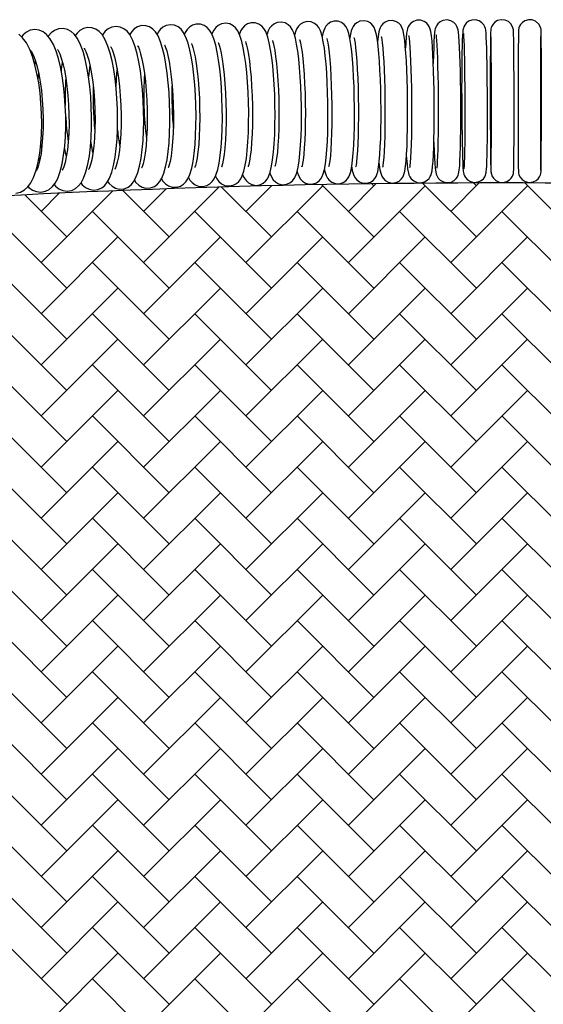
# Model space of a CAD drawing. Units: inches. Extents: x 8 to 120, y 5 to 101.
# Drawn here: x 55 to 60, y 52 to 61 of the extents above; entities that cross this region are included whole.
import ezdxf

# ---------------------------------------------------------------- set-up
doc = ezdxf.new("R2010")
doc.units = ezdxf.units.IN
doc.header["$LTSCALE"] = 10
doc.header["$MEASUREMENT"] = 0
doc.layers.add('LAYER1', color=7, linetype='Continuous')

# ---------------------------------------------------------------- blocks, each defined once
blk = doc.blocks.new('SW_HATCH_1')
at = {"color": 0, "linetype": 'Continuous', "lineweight": 18}
for p, q in [((5.9881, 0.6431), (6.6442, 1.2992)), ((7.1017, 0.8658), (6.6676, 1.2999)), ((6.879, 1.0885), (7.102, 1.3115)), ((6.879, 0.6431), (7.5471, 1.3112)), ((7.1017, 1.3112), (7.1014, 1.3115)), ((7.9925, 0.8658), (7.5374, 1.3209)), ((7.7698, 1.0885), (8.0099, 1.3285)), ((7.7698, 0.6431), (8.4379, 1.3112)), ((7.9925, 1.3112), (7.9756, 1.3281)), ((8.8834, 0.8658), (8.4162, 1.333)), ((8.6606, 1.0885), (8.9078, 1.3357)), ((8.6606, 0.6431), (9.3288, 1.3112)), ((8.8834, 1.3112), (8.859, 1.3355)), ((9.7742, 0.8658), (9.3043, 1.3357)), ((5.32, 0.8658), (4.9539, 1.2318)), ((5.0973, 0.6431), (5.7209, 1.2667)), ((5.0973, 1.0885), (5.2552, 1.2464)), ((6.2108, 0.8658), (5.8065, 1.2701)), ((5.9881, 1.0885), (6.1839, 1.2843)), ((5.32, 0.4203), (4.6519, 1.0885)), ((6.2108, 0.4203), (5.5427, 1.0885)), ((7.1017, 0.4203), (6.4335, 1.0885)), ((7.9925, 0.4203), (7.3244, 1.0885)), ((8.8834, 0.4203), (8.2152, 1.0885)), ((9.7742, 0.4203), (9.1061, 1.0885)), ((5.0973, 0.1976), (5.7654, 0.8658)), ((5.9881, 0.1976), (6.6563, 0.8658)), ((6.879, 0.1976), (7.5471, 0.8658)), ((7.7698, 0.1976), (8.4379, 0.8658)), ((8.6606, 0.1976), (9.3288, 0.8658)), ((5.32, -0.0251), (4.6519, 0.6431)), ((6.2108, -0.0251), (5.5427, 0.6431)), ((7.1017, -0.0251), (6.4335, 0.6431)), ((7.9925, -0.0251), (7.3244, 0.6431)), ((8.8834, -0.0251), (8.2152, 0.6431)), ((9.7742, -0.0251), (9.1061, 0.6431)), ((5.0973, -0.2478), (5.7654, 0.4203)), ((5.9881, -0.2478), (6.6563, 0.4203)), ((6.879, -0.2478), (7.5471, 0.4203)), ((7.7698, -0.2478), (8.4379, 0.4203)), ((8.6606, -0.2478), (9.3288, 0.4203)), ((5.32, -0.4705), (4.6519, 0.1976)), ((6.2108, -0.4705), (5.5427, 0.1976)), ((7.1017, -0.4705), (6.4335, 0.1976)), ((7.9925, -0.4705), (7.3244, 0.1976)), ((8.8834, -0.4705), (8.2152, 0.1976)), ((9.7742, -0.4705), (9.1061, 0.1976)), ((5.0973, -0.6932), (5.7654, -0.0251)), ((5.9881, -0.6932), (6.6563, -0.0251)), ((6.879, -0.6932), (7.5471, -0.0251)), ((7.7698, -0.6932), (8.4379, -0.0251)), ((8.6606, -0.6932), (9.3288, -0.0251)), ((5.32, -0.9159), (4.6519, -0.2478)), ((6.2108, -0.9159), (5.5427, -0.2478)), ((7.1017, -0.9159), (6.4335, -0.2478)), ((7.9925, -0.9159), (7.3244, -0.2478)), ((8.8834, -0.9159), (8.2152, -0.2478)), ((9.7742, -0.9159), (9.1061, -0.2478)), ((5.0973, -1.1386), (5.7654, -0.4705)), ((5.9881, -1.1386), (6.6563, -0.4705)), ((6.879, -1.1386), (7.5471, -0.4705)), ((7.7698, -1.1386), (8.4379, -0.4705)), ((8.6606, -1.1386), (9.3288, -0.4705)), ((5.32, -1.3613), (4.6519, -0.6932)), ((6.2108, -1.3613), (5.5427, -0.6932)), ((7.1017, -1.3613), (6.4335, -0.6932)), ((7.9925, -1.3613), (7.3244, -0.6932)), ((8.8834, -1.3613), (8.2152, -0.6932)), ((9.7742, -1.3613), (9.1061, -0.6932)), ((5.0973, -1.584), (5.7654, -0.9159)), ((5.9881, -1.584), (6.6563, -0.9159)), ((6.879, -1.584), (7.5471, -0.9159)), ((7.7698, -1.584), (8.4379, -0.9159)), ((8.6606, -1.584), (9.3288, -0.9159)), ((5.32, -1.8068), (4.6519, -1.1386)), ((6.2108, -1.8068), (5.5427, -1.1386)), ((7.1017, -1.8068), (6.4335, -1.1386)), ((7.9925, -1.8068), (7.3244, -1.1386)), ((8.8834, -1.8068), (8.2152, -1.1386)), ((9.7742, -1.8068), (9.1061, -1.1386)), ((5.0973, -2.0295), (5.7654, -1.3613)), ((5.9881, -2.0295), (6.6563, -1.3613)), ((6.879, -2.0295), (7.5471, -1.3613)), ((7.7698, -2.0295), (8.4379, -1.3613)), ((8.6606, -2.0295), (9.3288, -1.3613)), ((5.32, -2.2522), (4.6519, -1.584)), ((6.2108, -2.2522), (5.5427, -1.584)), ((7.1017, -2.2522), (6.4335, -1.584)), ((7.9925, -2.2522), (7.3244, -1.584)), ((8.8834, -2.2522), (8.2152, -1.584)), ((9.7742, -2.2522), (9.1061, -1.584)), ((5.0973, -2.4749), (5.7654, -1.8068)), ((5.9881, -2.4749), (6.6563, -1.8068)), ((6.879, -2.4749), (7.5471, -1.8068)), ((7.7698, -2.4749), (8.4379, -1.8068)), ((8.6606, -2.4749), (9.3288, -1.8068)), ((5.32, -2.6976), (4.6519, -2.0295)), ((6.2108, -2.6976), (5.5427, -2.0295)), ((7.1017, -2.6976), (6.4335, -2.0295)), ((7.9925, -2.6976), (7.3244, -2.0295)), ((8.8834, -2.6976), (8.2152, -2.0295)), ((9.7742, -2.6976), (9.1061, -2.0295)), ((5.0973, -2.9203), (5.7654, -2.2522)), ((5.9881, -2.9203), (6.6563, -2.2522)), ((6.879, -2.9203), (7.5471, -2.2522)), ((7.7698, -2.9203), (8.4379, -2.2522)), ((8.6606, -2.9203), (9.3288, -2.2522)), ((5.32, -3.143), (4.6519, -2.4749)), ((6.2108, -3.143), (5.5427, -2.4749)), ((7.1017, -3.143), (6.4335, -2.4749)), ((7.9925, -3.143), (7.3244, -2.4749)), ((8.8834, -3.143), (8.2152, -2.4749)), ((9.7742, -3.143), (9.1061, -2.4749)), ((5.0973, -3.3657), (5.7654, -2.6976)), ((5.9881, -3.3657), (6.6563, -2.6976)), ((6.879, -3.3657), (7.5471, -2.6976)), ((7.7698, -3.3657), (8.4379, -2.6976)), ((8.6606, -3.3657), (9.3288, -2.6976)), ((5.32, -3.5884), (4.6519, -2.9203)), ((6.2108, -3.5884), (5.5427, -2.9203)), ((7.1017, -3.5884), (6.4335, -2.9203)), ((7.9925, -3.5884), (7.3244, -2.9203)), ((8.8834, -3.5884), (8.2152, -2.9203)), ((9.7742, -3.5884), (9.1061, -2.9203)), ((5.0973, -3.8112), (5.7654, -3.143)), ((5.9881, -3.8112), (6.6563, -3.143)), ((6.879, -3.8112), (7.5471, -3.143)), ((7.7698, -3.8112), (8.4379, -3.143)), ((8.6606, -3.8112), (9.3288, -3.143)), ((5.32, -4.0339), (4.6519, -3.3657)), ((6.2108, -4.0339), (5.5427, -3.3657)), ((7.1017, -4.0339), (6.4335, -3.3657)), ((7.9925, -4.0339), (7.3244, -3.3657)), ((8.8834, -4.0339), (8.2152, -3.3657)), ((9.7742, -4.0339), (9.1061, -3.3657)), ((5.0973, -4.2566), (5.7654, -3.5884)), ((5.9881, -4.2566), (6.6563, -3.5884)), ((6.879, -4.2566), (7.5471, -3.5884)), ((7.7698, -4.2566), (8.4379, -3.5884)), ((8.6606, -4.2566), (9.3288, -3.5884)), ((5.32, -4.4793), (4.6519, -3.8112)), ((6.2108, -4.4793), (5.5427, -3.8112)), ((7.1017, -4.4793), (6.4335, -3.8112)), ((7.9925, -4.4793), (7.3244, -3.8112)), ((8.8834, -4.4793), (8.2152, -3.8112)), ((9.7742, -4.4793), (9.1061, -3.8112)), ((5.0973, -4.702), (5.7654, -4.0339)), ((5.9881, -4.702), (6.6563, -4.0339)), ((6.879, -4.702), (7.5471, -4.0339)), ((7.7698, -4.702), (8.4379, -4.0339)), ((8.6606, -4.702), (9.3288, -4.0339)), ((5.32, -4.9247), (4.6519, -4.2566)), ((6.2108, -4.9247), (5.5427, -4.2566)), ((7.1017, -4.9247), (6.4335, -4.2566)), ((7.9925, -4.9247), (7.3244, -4.2566)), ((8.8834, -4.9247), (8.2152, -4.2566)), ((9.7742, -4.9247), (9.1061, -4.2566)), ((5.0973, -5.1474), (5.7654, -4.4793)), ((5.9881, -5.1474), (6.6563, -4.4793)), ((6.879, -5.1474), (7.5471, -4.4793)), ((7.7698, -5.1474), (8.4379, -4.4793)), ((8.6606, -5.1474), (9.3288, -4.4793)), ((5.32, -5.3701), (4.6519, -4.702)), ((6.2108, -5.3701), (5.5427, -4.702)), ((7.1017, -5.3701), (6.4335, -4.702)), ((7.9925, -5.3701), (7.3244, -4.702)), ((8.8834, -5.3701), (8.2152, -4.702)), ((9.7742, -5.3701), (9.1061, -4.702)), ((5.0973, -5.5928), (5.7654, -4.9247)), ((5.9881, -5.5928), (6.6563, -4.9247)), ((6.879, -5.5928), (7.5471, -4.9247)), ((7.7698, -5.5928), (8.4379, -4.9247)), ((8.6606, -5.5928), (9.3288, -4.9247)), ((5.32, -5.8156), (4.6519, -5.1474)), ((6.2108, -5.8156), (5.5427, -5.1474)), ((7.1017, -5.8156), (6.4335, -5.1474)), ((7.9925, -5.8156), (7.3244, -5.1474)), ((8.8834, -5.8156), (8.2152, -5.1474)), ((9.7742, -5.8156), (9.1061, -5.1474)), ((5.0973, -6.0383), (5.7654, -5.3701)), ((5.9881, -6.0383), (6.6563, -5.3701)), ((6.879, -6.0383), (7.5471, -5.3701)), ((7.7698, -6.0383), (8.4379, -5.3701)), ((8.6606, -6.0383), (9.3288, -5.3701)), ((6.2108, -6.261), (5.5427, -5.5928)), ((7.1017, -6.261), (6.4335, -5.5928)), ((7.9925, -6.261), (7.3244, -5.5928)), ((8.8834, -6.261), (8.2152, -5.5928)), ((9.7742, -6.261), (9.1061, -5.5928))]:
    blk.add_line(p, q, dxfattribs=at)

msp = doc.modelspace()

# ---------------------------------------------------------------- linework, layer by layer
at = {"color": 7, "linetype": 'Continuous', "lineweight": 25}
msp.add_line((55.5624, 60.4488), (55.5577, 60.3937), dxfattribs=at)
at = {"color": 7, "linetype": 'Continuous', "lineweight": 25, "flags": 128}
for points in [[(56.8668, 59.5365), (56.8797, 59.5141), (56.8989, 59.4914), (56.924, 59.4722), (56.9555, 59.4595), (56.9908, 59.4566), (57.0264, 59.4651), (57.0538, 59.4811), (57.0746, 59.5012), (57.0912, 59.525), (57.106, 59.5561), (57.1217, 59.605), (57.1337, 59.6603), (57.144, 59.728), (57.1516, 59.8012), (57.1571, 59.8798), (57.1605, 59.9632), (57.1619, 60.05), (57.1612, 60.1388), (57.1585, 60.228), (57.1539, 60.3161), (57.1473, 60.4014), (57.139, 60.4825), (57.1289, 60.558), (57.1173, 60.6268), (57.1038, 60.6883), (57.088, 60.7426), (57.0672, 60.7922), (57.05, 60.8198), (57.0297, 60.8421), (57.0034, 60.8602), (56.971, 60.8713), (56.9353, 60.8721), (56.9012, 60.8619), (56.8751, 60.8451), (56.8552, 60.8244), (56.8391, 60.7997), (56.8317, 60.783)], [(57.1023, 59.5483), (57.1153, 59.5236), (57.1324, 59.5014), (57.1553, 59.4818), (57.1849, 59.4675), (57.2194, 59.4623), (57.2559, 59.4688), (57.2841, 59.4835), (57.3052, 59.5024), (57.3213, 59.5243), (57.335, 59.5513), (57.349, 59.5918), (57.3612, 59.6444), (57.3706, 59.7024), (57.3786, 59.7722), (57.3845, 59.8479), (57.3885, 59.9288), (57.3906, 60.0139), (57.3909, 60.1018), (57.3893, 60.1908), (57.3859, 60.2795), (57.3808, 60.3661), (57.3739, 60.4492), (57.3655, 60.5273), (57.3556, 60.5991), (57.3442, 60.6638), (57.331, 60.721), (57.315, 60.7716), (57.2952, 60.8134), (57.2773, 60.838), (57.2552, 60.858), (57.2262, 60.873), (57.192, 60.8793), (57.1548, 60.8738), (57.1258, 60.8596), (57.1042, 60.841), (57.0877, 60.8195), (57.0739, 60.7932), (57.0706, 60.7841)], [(57.3382, 59.5606), (57.3516, 59.5325), (57.368, 59.5093), (57.3891, 59.4897), (57.4172, 59.4746), (57.451, 59.4679), (57.488, 59.473), (57.5166, 59.4868), (57.5377, 59.5049), (57.5533, 59.5253), (57.566, 59.5493), (57.5783, 59.5834), (57.5905, 59.6343), (57.5996, 59.6897), (57.6074, 59.7572), (57.6132, 59.8307), (57.6174, 59.9098), (57.6198, 59.9935), (57.6206, 60.0805), (57.6196, 60.1691), (57.6171, 60.2579), (57.6129, 60.3452), (57.6071, 60.4293), (57.6, 60.5088), (57.5914, 60.5823), (57.5815, 60.6489), (57.5702, 60.7078), (57.5569, 60.7594), (57.5388, 60.807), (57.5224, 60.8345), (57.5042, 60.8549), (57.4791, 60.8724), (57.4473, 60.8832), (57.4124, 60.8837), (57.3796, 60.8734), (57.3551, 60.857), (57.3371, 60.8376), (57.3233, 60.8157), (57.3111, 60.7879), (57.3097, 60.7828)], [(57.5747, 59.5733), (57.5747, 59.5733), (57.5886, 59.5408), (57.6044, 59.5164), (57.6237, 59.497), (57.6505, 59.4811), (57.6833, 59.4732), (57.7209, 59.4768), (57.7499, 59.4899), (57.771, 59.5072), (57.7863, 59.5265), (57.7981, 59.5481), (57.8089, 59.5768), (57.8212, 59.6275), (57.8298, 59.6805), (57.8372, 59.7459), (57.8428, 59.8174), (57.8469, 59.8948), (57.8495, 59.9772), (57.8505, 60.0632), (57.8501, 60.1514), (57.8481, 60.2401), (57.8447, 60.3278), (57.8399, 60.4126), (57.8338, 60.4932), (57.8265, 60.5681), (57.818, 60.6361), (57.8083, 60.6965), (57.797, 60.7491), (57.7828, 60.796), (57.7704, 60.8236), (57.7552, 60.8467), (57.7357, 60.866), (57.7089, 60.8818), (57.6759, 60.8896), (57.6385, 60.8857), (57.6096, 60.8726), (57.5886, 60.8552), (57.5733, 60.8359), (57.5616, 60.8142), (57.5508, 60.7853), (57.5493, 60.7792)], [(57.8117, 59.5886), (57.8135, 59.5816), (57.8263, 59.5482), (57.8416, 59.5225), (57.8594, 59.5035), (57.8848, 59.487), (57.9169, 59.478), (57.9512, 59.4796), (57.9815, 59.4911), (58.0034, 59.5076), (58.019, 59.5259), (58.0303, 59.5454), (58.0398, 59.569), (58.0498, 59.6064), (58.0585, 59.6552), (58.0653, 59.7101), (58.0711, 59.7769), (58.0756, 59.8502), (58.0787, 59.9293), (58.0804, 60.0129), (58.0809, 60.0997), (58.08, 60.1881), (58.0778, 60.2764), (58.0744, 60.363), (58.0697, 60.4463), (58.0639, 60.5247), (58.057, 60.5969), (58.0492, 60.6618), (58.0402, 60.7187), (58.0298, 60.7679), (58.0156, 60.8129), (58.0012, 60.841), (57.9863, 60.8601), (57.9642, 60.8782), (57.9346, 60.891), (57.9006, 60.8941), (57.8667, 60.8859), (57.8417, 60.871), (57.8238, 60.8532), (57.8111, 60.8342), (57.8011, 60.8129), (57.7916, 60.7831), (57.7896, 60.7735)], [(58.0494, 59.6049), (58.0528, 59.5896), (58.0647, 59.5543), (58.0772, 59.5308), (58.0926, 59.5121), (58.1157, 59.4946), (58.1461, 59.4832), (58.1801, 59.482), (58.2121, 59.4916), (58.2354, 59.507), (58.2518, 59.5245), (58.2631, 59.5426), (58.2717, 59.5623), (58.2798, 59.5895), (58.2887, 59.6357), (58.2952, 59.6863), (58.3009, 59.7494), (58.3053, 59.8191), (58.3085, 59.8951), (58.3106, 59.9764), (58.3115, 60.0616), (58.3113, 60.1493), (58.31, 60.2376), (58.3075, 60.3251), (58.3039, 60.41), (58.2994, 60.4907), (58.2939, 60.5657), (58.2875, 60.6339), (58.2802, 60.6942), (58.272, 60.7462), (58.2621, 60.7911), (58.2506, 60.8249), (58.238, 60.8485), (58.2227, 60.8673), (58.1997, 60.8848), (58.1693, 60.8962), (58.1353, 60.8975), (58.1032, 60.8879), (58.0799, 60.8726), (58.0635, 60.855), (58.0522, 60.8369), (58.0436, 60.8172), (58.0355, 60.7901), (58.0305, 60.7646)], [(58.287, 59.627), (58.2925, 59.5971), (58.3056, 59.5544), (58.3165, 59.5337), (58.3314, 59.5153), (58.3543, 59.4978), (58.3845, 59.4865), (58.4184, 59.4854), (58.4499, 59.495), (58.4727, 59.5103), (58.4885, 59.5275), (58.4991, 59.5446), (58.5067, 59.5623), (58.5133, 59.5848), (58.5214, 59.6277), (58.5272, 59.6753), (58.5323, 59.7356), (58.5363, 59.8028), (58.5393, 59.8766), (58.5413, 59.9562), (58.5424, 60.0403), (58.5425, 60.1271), (58.5416, 60.2153), (58.5398, 60.303), (58.537, 60.3886), (58.5334, 60.4704), (58.529, 60.547), (58.5238, 60.6169), (58.5179, 60.679), (58.5112, 60.7328), (58.5036, 60.7784), (58.4928, 60.8197), (58.4832, 60.8423), (58.472, 60.8599), (58.4539, 60.8786), (58.4277, 60.8941), (58.3953, 60.9015), (58.3588, 60.8971), (58.3317, 60.8841), (58.3126, 60.8676), (58.2996, 60.8503), (58.2908, 60.8331), (58.2839, 60.8139), (58.277, 60.785), (58.2713, 60.7492)], [(58.525, 59.6579), (58.5263, 59.6467), (58.5327, 59.6042), (58.5425, 59.5647), (58.55, 59.5466), (58.5605, 59.5293), (58.5782, 59.5107), (58.604, 59.4951), (58.6361, 59.4875), (58.6726, 59.4917), (58.6994, 59.5046), (58.7183, 59.5209), (58.7308, 59.5377), (58.739, 59.5537), (58.7449, 59.5702), (58.7502, 59.5924), (58.7566, 59.6343), (58.7613, 59.6809), (58.7654, 59.7401), (58.7686, 59.8066), (58.7711, 59.8801), (58.7728, 59.9594), (58.7736, 60.0431), (58.7737, 60.1298), (58.773, 60.2178), (58.7715, 60.3053), (58.7692, 60.3907), (58.7663, 60.4723), (58.7626, 60.5486), (58.7584, 60.6181), (58.7535, 60.6798), (58.7482, 60.7329), (58.742, 60.7774), (58.7338, 60.8163), (58.7241, 60.8428), (58.7133, 60.8612), (58.6963, 60.8798), (58.671, 60.8958), (58.6392, 60.9041), (58.6056, 60.9015), (58.5773, 60.8897), (58.5572, 60.8737), (58.5438, 60.8568), (58.535, 60.8407), (58.5289, 60.8245), (58.5236, 60.8039), (58.5169, 60.7628), (58.5126, 60.7214)], [(58.7634, 59.7122), (58.7641, 59.702), (58.7684, 59.6519), (58.7733, 59.6108), (58.7801, 59.5747), (58.7852, 59.5584), (58.7931, 59.5417), (58.8059, 59.5236), (58.8267, 59.5058), (58.8554, 59.4929), (58.8887, 59.4898), (58.9213, 59.4979), (58.9448, 59.5123), (58.961, 59.5288), (58.9713, 59.5449), (58.9777, 59.5596), (58.9822, 59.5743), (58.9863, 59.594), (58.9913, 59.6329), (58.9949, 59.6772), (58.9982, 59.7341), (59.0008, 59.7988), (59.0028, 59.8707), (59.0042, 59.9488), (59.005, 60.0317), (59.0052, 60.1178), (59.0047, 60.2055), (59.0036, 60.293), (59.002, 60.3786), (58.9997, 60.4607), (58.997, 60.5377), (58.9937, 60.6081), (58.99, 60.6707), (58.9859, 60.7246), (58.9813, 60.7693), (58.9757, 60.8065), (58.9711, 60.8262), (58.9648, 60.8439), (58.9561, 60.8601), (58.941, 60.8785), (58.9176, 60.8954), (58.8869, 60.9056), (58.8533, 60.9052), (58.8235, 60.8947), (58.8023, 60.8794), (58.788, 60.8627), (58.779, 60.847), (58.7733, 60.8326), (58.7691, 60.8172), (58.7649, 60.7939), (58.7604, 60.7554), (58.7569, 60.7097), (58.7546, 60.6665)], [(59.0021, 59.8442), (59.0025, 59.8313), (59.0049, 59.7644), (59.0077, 59.7059), (59.0108, 59.6566), (59.0142, 59.6168), (59.0186, 59.5841), (59.0229, 59.5658), (59.0299, 59.548), (59.0401, 59.5312), (59.0583, 59.5126), (59.0847, 59.4977), (59.117, 59.4913), (59.1522, 59.4967), (59.1777, 59.5098), (59.1954, 59.5261), (59.2068, 59.5423), (59.2135, 59.5565), (59.2176, 59.5691), (59.2206, 59.5822), (59.2235, 59.6022), (59.2267, 59.6372), (59.2293, 59.6801), (59.2317, 59.7356), (59.2335, 59.7993), (59.235, 59.8705), (59.2361, 59.948), (59.2366, 60.0305), (59.2368, 60.1163), (59.2365, 60.2037), (59.2357, 60.2911), (59.2345, 60.3767), (59.2329, 60.4587), (59.2309, 60.5356), (59.2286, 60.606), (59.2259, 60.6684), (59.223, 60.722), (59.2198, 60.766), (59.216, 60.8012), (59.2126, 60.8214), (59.2091, 60.8351), (59.2029, 60.8509), (59.1928, 60.8677), (59.1751, 60.8863), (59.1491, 60.9015), (59.1169, 60.9084), (59.0812, 60.9035), (59.0555, 60.8906), (59.0375, 60.8744), (59.0258, 60.858), (59.019, 60.8438), (59.0148, 60.8312), (59.0118, 60.8182), (59.0089, 60.7988), (59.0057, 60.764), (59.0031, 60.7214), (59.0007, 60.6662), (58.9988, 60.6028), (58.9973, 60.5319), (58.9973, 60.5281)], [(59.2441, 60.2036), (59.2443, 60.1577), (59.2449, 60.0712), (59.2458, 59.9873), (59.2469, 59.9076), (59.2482, 59.8338), (59.2498, 59.7672), (59.2515, 59.7093), (59.2534, 59.6608), (59.2554, 59.6223), (59.2578, 59.5928), (59.26, 59.5775), (59.2627, 59.566), (59.2677, 59.552), (59.2774, 59.5347), (59.295, 59.5155), (59.3203, 59.5001), (59.3522, 59.4926), (59.3883, 59.497), (59.4143, 59.5097), (59.4325, 59.5258), (59.4444, 59.5423), (59.4511, 59.5565), (59.4545, 59.5668), (59.4567, 59.5762), (59.4584, 59.5871), (59.4602, 59.6054), (59.4621, 59.6375), (59.4637, 59.6781), (59.4651, 59.7313), (59.4663, 59.7933), (59.4673, 59.8631), (59.468, 59.9396), (59.4684, 60.0213), (59.4685, 60.1066), (59.4683, 60.1937), (59.4679, 60.281), (59.4672, 60.3666), (59.4662, 60.449), (59.465, 60.5264), (59.4636, 60.5973), (59.4619, 60.6604), (59.4602, 60.7145), (59.4582, 60.7587), (59.4561, 60.7931), (59.453, 60.8211), (59.4504, 60.8337), (59.4455, 60.8484), (59.437, 60.8645), (59.4204, 60.884), (59.3963, 60.9002), (59.3651, 60.9091), (59.3317, 60.9072), (59.3035, 60.8959), (59.2836, 60.8804), (59.2703, 60.8636), (59.2624, 60.8485), (59.2585, 60.8376), (59.2562, 60.8282), (59.2544, 60.8178), (59.2527, 60.8026), (59.2507, 60.7724), (59.2491, 60.7337), (59.2476, 60.6823), (59.2463, 60.6221), (59.2453, 60.5537), (59.2446, 60.4785), (59.2441, 60.3977), (59.2439, 60.3131), (59.244, 60.2262), (59.2441, 60.2036)], [(59.4925, 60.2045), (59.4926, 60.1587), (59.4928, 60.0724), (59.4931, 59.9886), (59.4936, 59.9092), (59.4941, 59.8357), (59.4947, 59.7695), (59.4954, 59.7121), (59.4961, 59.6644), (59.4969, 59.6273), (59.4977, 59.6008), (59.4984, 59.5889), (59.4992, 59.581), (59.5003, 59.5739), (59.5023, 59.5652), (59.5076, 59.5506), (59.5196, 59.5309), (59.542, 59.51), (59.5699, 59.4969), (59.6028, 59.4932), (59.6356, 59.5008), (59.6589, 59.5148), (59.6752, 59.5313), (59.6856, 59.5479), (59.6913, 59.5623), (59.6937, 59.5712), (59.6947, 59.577), (59.6955, 59.5824), (59.6961, 59.5894), (59.6967, 59.6015), (59.6975, 59.6273), (59.6982, 59.6663), (59.6987, 59.715), (59.6992, 59.7732), (59.6997, 59.8399), (59.7, 59.9139), (59.7002, 59.9937), (59.7002, 60.0777), (59.7002, 60.1641), (59.7001, 60.2514), (59.6998, 60.3376), (59.6995, 60.4211), (59.6991, 60.5001), (59.6985, 60.5731), (59.6979, 60.6386), (59.6972, 60.6954), (59.6965, 60.7423), (59.6957, 60.7785), (59.6949, 60.8042), (59.6943, 60.8144), (59.6935, 60.8228), (59.6924, 60.8299), (59.6902, 60.8387), (59.6846, 60.8538), (59.6725, 60.8732), (59.6501, 60.8938), (59.622, 60.9067), (59.589, 60.9101), (59.5565, 60.9023), (59.5333, 60.8883), (59.5172, 60.8717), (59.5069, 60.8551), (59.5013, 60.8408), (59.499, 60.832), (59.4979, 60.8263), (59.4972, 60.8209), (59.4966, 60.8138), (59.4959, 60.8014), (59.4952, 60.7755), (59.4945, 60.7362), (59.4939, 60.6874), (59.4934, 60.629), (59.493, 60.5622), (59.4927, 60.4881), (59.4925, 60.4082), (59.4924, 60.3242), (59.4925, 60.2377), (59.4925, 60.2045)], [(59.9377, 60.2046), (59.9378, 60.2503), (59.9378, 60.3364), (59.9377, 60.4199), (59.9376, 60.4989), (59.9375, 60.5719), (59.9373, 60.6374), (59.937, 60.694), (59.9367, 60.7408), (59.9363, 60.7767), (59.936, 60.8016), (59.9355, 60.8154), (59.935, 60.8221), (59.9343, 60.827), (59.9328, 60.8345), (59.9273, 60.8512), (59.9145, 60.8726), (59.8876, 60.8964), (59.8584, 60.9081), (59.8252, 60.9097), (59.7942, 60.9007), (59.7722, 60.8861), (59.757, 60.8694), (59.7474, 60.8529), (59.7422, 60.8385), (59.74, 60.8292), (59.7393, 60.8245), (59.7389, 60.8208), (59.7386, 60.8169), (59.7383, 60.8111), (59.7379, 60.7953), (59.7375, 60.7684), (59.7371, 60.7288), (59.7367, 60.6789), (59.7363, 60.6195), (59.736, 60.5516), (59.7358, 60.4767), (59.7355, 60.3962), (59.7354, 60.3118), (59.7353, 60.2251), (59.7352, 60.138), (59.7352, 60.0521), (59.7353, 59.9694), (59.7354, 59.8913), (59.7356, 59.8195), (59.7358, 59.7555), (59.736, 59.7005), (59.7364, 59.6556), (59.7367, 59.6216), (59.7371, 59.5987), (59.7374, 59.5905), (59.7377, 59.5844), (59.7382, 59.5796), (59.7392, 59.5737), (59.7416, 59.5636), (59.7507, 59.5424), (59.77, 59.5185), (59.7966, 59.5013), (59.8282, 59.4934), (59.8646, 59.4974), (59.8908, 59.5098), (59.9092, 59.5257), (59.9214, 59.5426), (59.9287, 59.5583), (59.9322, 59.5706), (59.9334, 59.577), (59.9339, 59.581), (59.9343, 59.5846), (59.9346, 59.5893), (59.9349, 59.5975), (59.9353, 59.6188), (59.9357, 59.6534), (59.9361, 59.6982), (59.9365, 59.753), (59.9368, 59.8168), (59.9371, 59.8883), (59.9373, 59.9662), (59.9375, 60.0488), (59.9377, 60.1346), (59.9377, 60.2046)], [(55.3664, 59.3994), (55.4066, 59.4092), (55.4406, 59.428), (55.4695, 59.4541), (55.4954, 59.4888), (55.5201, 59.5363), (55.5426, 59.5991), (55.5603, 59.6701), (55.5735, 59.7467), (55.5828, 59.8283), (55.5884, 59.914), (55.5904, 60.0028), (55.5889, 60.0932), (55.5839, 60.1837), (55.5755, 60.273), (55.5639, 60.3594), (55.5491, 60.4415), (55.5312, 60.5183), (55.5102, 60.5886), (55.4858, 60.652), (55.4566, 60.7086), (55.4241, 60.7533), (55.3917, 60.7832)], [(55.4723, 59.4579), (55.4794, 59.4498), (55.5101, 59.4272), (55.5451, 59.413), (55.5832, 59.4088), (55.6229, 59.4163), (55.656, 59.4331), (55.6832, 59.4565), (55.7069, 59.4869), (55.7292, 59.5286), (55.7507, 59.5872), (55.768, 59.6559), (55.7809, 59.7299), (55.7902, 59.8092), (55.7963, 59.893), (55.7992, 59.9804), (55.7989, 60.07), (55.7956, 60.1603), (55.7893, 60.2498), (55.7801, 60.337), (55.768, 60.4204), (55.7533, 60.4988), (55.7359, 60.571), (55.7157, 60.6363), (55.6919, 60.6948), (55.6619, 60.7473), (55.6333, 60.7812), (55.603, 60.8046), (55.5685, 60.8198), (55.5306, 60.8251), (55.4903, 60.8186), (55.4566, 60.8025), (55.4289, 60.7797), (55.4146, 60.762)], [(55.6987, 59.4764), (55.7112, 59.4613), (55.7403, 59.4384), (55.774, 59.4233), (55.8112, 59.418), (55.851, 59.4244), (55.8839, 59.4402), (55.9106, 59.4624), (55.9333, 59.491), (55.9546, 59.5299), (55.9754, 59.5857), (55.9926, 59.6533), (56.0055, 59.7261), (56.0148, 59.8041), (56.0211, 59.8869), (56.0243, 59.9735), (56.0246, 60.0626), (56.022, 60.1527), (56.0166, 60.2424), (56.0084, 60.3299), (55.9975, 60.414), (55.9841, 60.4931), (55.9682, 60.5663), (55.9497, 60.6327), (55.928, 60.6921), (55.9012, 60.7454), (55.8736, 60.7829), (55.8456, 60.808), (55.8133, 60.8255), (55.7768, 60.834), (55.7356, 60.8308), (55.7008, 60.8169), (55.6727, 60.7962), (55.6491, 60.7694), (55.6467, 60.7653)], [(55.9312, 59.4884), (55.9436, 59.4725), (55.9709, 59.4494), (56.0032, 59.4334), (56.0396, 59.4268), (56.0795, 59.4318), (56.1123, 59.4467), (56.1386, 59.4678), (56.1606, 59.4946), (56.1807, 59.5303), (56.2007, 59.5826), (56.2163, 59.6415), (56.2294, 59.7123), (56.2392, 59.7884), (56.2459, 59.8695), (56.2499, 59.9548), (56.251, 60.0431), (56.2494, 60.1328), (56.2451, 60.2226), (56.2382, 60.3108), (56.2288, 60.396), (56.2169, 60.4766), (56.2027, 60.5515), (56.1862, 60.6198), (56.1669, 60.681), (56.1437, 60.7357), (56.1163, 60.7805), (56.091, 60.8079), (56.0617, 60.8282), (56.0274, 60.8406), (55.9901, 60.8427), (55.9527, 60.8334), (55.9226, 60.8159), (55.8982, 60.7928), (55.8825, 60.7707)], [(56.164, 59.5007), (56.1766, 59.4834), (56.2022, 59.4601), (56.2329, 59.4433), (56.2683, 59.4352), (56.3084, 59.4388), (56.3414, 59.4526), (56.3674, 59.4726), (56.3886, 59.4977), (56.4076, 59.5304), (56.4266, 59.5783), (56.4421, 59.6355), (56.4552, 59.7048), (56.4649, 59.7793), (56.4719, 59.859), (56.4761, 59.9432), (56.4778, 60.0307), (56.4769, 60.1201), (56.4735, 60.2099), (56.4675, 60.2984), (56.4592, 60.3842), (56.4487, 60.4658), (56.4359, 60.5419), (56.421, 60.6115), (56.4037, 60.674), (56.3832, 60.7297), (56.356, 60.7806), (56.3329, 60.8093), (56.3062, 60.8311), (56.2742, 60.8461), (56.238, 60.8515), (56.1993, 60.8453), (56.168, 60.8299), (56.1432, 60.8089), (56.1226, 60.7826), (56.1191, 60.7759)], [(56.3975, 59.513), (56.4104, 59.494), (56.4339, 59.4707), (56.4629, 59.453), (56.4973, 59.4435), (56.5375, 59.4453), (56.5709, 59.458), (56.5968, 59.4769), (56.6175, 59.5003), (56.6354, 59.5301), (56.653, 59.5731), (56.6686, 59.6286), (56.6805, 59.6891), (56.6905, 59.7613), (56.6978, 59.8389), (56.7026, 59.9214), (56.705, 60.0077), (56.705, 60.0964), (56.7026, 60.186), (56.6979, 60.275), (56.6909, 60.3618), (56.6818, 60.4448), (56.6706, 60.5227), (56.6574, 60.5943), (56.6422, 60.659), (56.6245, 60.7165), (56.6022, 60.7683), (56.5796, 60.8038), (56.5568, 60.8279), (56.5287, 60.8466), (56.4951, 60.8576), (56.4586, 60.8582), (56.4234, 60.8477), (56.3958, 60.8301), (56.3741, 60.8078), (56.3561, 60.7805)], [(56.632, 59.5245), (56.6447, 59.5043), (56.6662, 59.4811), (56.6933, 59.4626), (56.7263, 59.4515), (56.7623, 59.4507), (56.797, 59.461), (56.8239, 59.4782), (56.8447, 59.4996), (56.8619, 59.5258), (56.8782, 59.5617), (56.8951, 59.6183), (56.907, 59.6764), (56.9171, 59.7465), (56.9246, 59.8221), (56.9297, 59.9029), (56.9326, 59.9879), (56.9333, 60.0758), (56.9317, 60.1651), (56.928, 60.2543), (56.9222, 60.3418), (56.9144, 60.4259), (56.9046, 60.5053), (56.893, 60.5787), (56.8796, 60.6452), (56.8641, 60.7045), (56.8453, 60.7572), (56.8219, 60.8017), (56.8022, 60.8264), (56.7774, 60.847), (56.7466, 60.8614), (56.7112, 60.8665), (56.6738, 60.8599), (56.6443, 60.8448), (56.6215, 60.8247), (56.6033, 60.8006), (56.5936, 60.7818)], [(59.2588, 60.7891), (59.2588, 60.7885), (59.2596, 60.7804), (59.261, 60.7611), (59.2626, 60.7287), (59.2643, 60.6839), (59.2659, 60.6282), (59.2674, 60.5633), (59.2687, 60.4906), (59.2698, 60.4118), (59.2707, 60.3286), (59.2713, 60.2427), (59.2716, 60.1559), (59.2716, 60.07), (59.2714, 59.9868), (59.2709, 59.9081), (59.2701, 59.8355), (59.2691, 59.7704), (59.2678, 59.7145), (59.2664, 59.669), (59.2649, 59.6352), (59.2637, 59.6174), (59.2631, 59.6119), (59.2632, 59.6122)], [(59.934, 59.5993), (59.934, 59.5991), (59.9339, 59.603), (59.9337, 59.6163), (59.9333, 59.6427), (59.933, 59.6816), (59.9327, 59.7315), (59.9325, 59.7913), (59.9323, 59.8595), (59.9322, 59.9348), (59.9321, 60.0155), (59.932, 60.1001), (59.9321, 60.1867), (59.9322, 60.2737), (59.9323, 60.3592), (59.9325, 60.4414), (59.9328, 60.5188), (59.9331, 60.5897), (59.9334, 60.6526), (59.9337, 60.7062), (59.9341, 60.7495), (59.9345, 60.7813), (59.9349, 60.799), (59.935, 60.8039), (59.935, 60.8036)], [(56.8922, 60.7021), (56.8931, 60.7003), (56.898, 60.6892), (56.9056, 60.6669), (56.9148, 60.6323), (56.9247, 60.5856), (56.9344, 60.5278), (56.9433, 60.4609), (56.951, 60.3865), (56.9572, 60.3068), (56.9617, 60.2235), (56.9643, 60.1388), (56.9651, 60.0544), (56.9639, 59.9725), (56.9608, 59.8949), (56.956, 59.8235), (56.9496, 59.7602), (56.942, 59.7066), (56.9337, 59.6648), (56.9269, 59.6395), (56.9221, 59.6263), (56.9211, 59.6243)], [(57.1269, 60.7114), (57.1266, 60.7118), (57.1296, 60.7051), (57.1356, 60.6883), (57.1436, 60.6594), (57.1525, 60.6181), (57.1617, 60.5651), (57.1703, 60.5021), (57.1779, 60.4308), (57.1843, 60.3532), (57.1892, 60.2712), (57.1925, 60.1868), (57.194, 60.1018), (57.1938, 60.0183), (57.1919, 59.9381), (57.1882, 59.8632), (57.183, 59.7953), (57.1765, 59.7364), (57.1691, 59.6881), (57.1622, 59.6555), (57.1565, 59.6352), (57.1532, 59.6269), (57.1535, 59.6273)], [(57.3619, 60.7206), (57.3624, 60.7194), (57.3664, 60.709), (57.3727, 60.6876), (57.3805, 60.6537), (57.3888, 60.6074), (57.3971, 60.5502), (57.4047, 60.4835), (57.4112, 60.4094), (57.4166, 60.3297), (57.4205, 60.2464), (57.4229, 60.1613), (57.4237, 60.0764), (57.4229, 59.9937), (57.4206, 59.915), (57.4167, 59.8422), (57.4115, 59.7771), (57.4052, 59.7214), (57.3982, 59.677), (57.3921, 59.6487), (57.3875, 59.6329), (57.3858, 59.6285)], [(57.5974, 60.7297), (57.5972, 60.7301), (57.5993, 60.7247), (57.604, 60.7093), (57.6105, 60.682), (57.6179, 60.6421), (57.6256, 60.5903), (57.6328, 60.5283), (57.6393, 60.4578), (57.6447, 60.3807), (57.649, 60.2989), (57.6519, 60.2144), (57.6535, 60.129), (57.6536, 60.0446), (57.6522, 59.9632), (57.6495, 59.8866), (57.6455, 59.8167), (57.6403, 59.7551), (57.6343, 59.7036), (57.6278, 59.6641), (57.6227, 59.6414), (57.6194, 59.6309), (57.6194, 59.6307)], [(57.8335, 60.7381), (57.8338, 60.7374), (57.8368, 60.7279), (57.8419, 60.7074), (57.8482, 60.6744), (57.855, 60.6288), (57.8617, 60.5721), (57.8679, 60.506), (57.8733, 60.4323), (57.8778, 60.3528), (57.8811, 60.2694), (57.8832, 60.1841), (57.884, 60.0987), (57.8836, 60.0151), (57.8819, 59.9352), (57.879, 59.8609), (57.875, 59.7938), (57.87, 59.7357), (57.8644, 59.6884), (57.8592, 59.6566), (57.8549, 59.6375), (57.8527, 59.6303), (57.853, 59.6308)], [(58.0698, 60.7471), (58.0708, 60.7442), (58.074, 60.732), (58.0789, 60.7082), (58.0846, 60.6715), (58.0907, 60.6227), (58.0965, 60.5631), (58.1018, 60.4947), (58.1064, 60.4191), (58.11, 60.3383), (58.1127, 60.2541), (58.1143, 60.1684), (58.1147, 60.0831), (58.1141, 60), (58.1124, 59.921), (58.1096, 59.8479), (58.1059, 59.7824), (58.1014, 59.7261), (58.0963, 59.6809), (58.0918, 59.6515), (58.0882, 59.6347), (58.0867, 59.6297), (58.0868, 59.6298)], [(58.3069, 60.7551), (58.3067, 60.7555), (58.3083, 60.7496), (58.3117, 60.7337), (58.3163, 60.7055), (58.3214, 60.6645), (58.3266, 60.6118), (58.3315, 60.549), (58.3359, 60.4779), (58.3396, 60.4003), (58.3424, 60.3181), (58.3444, 60.233), (58.3455, 60.147), (58.3457, 60.062), (58.3448, 59.9797), (58.3431, 59.9019), (58.3405, 59.8306), (58.3371, 59.7672), (58.3331, 59.7134), (58.3286, 59.671), (58.3247, 59.6447), (58.322, 59.6311), (58.3214, 59.629)], [(58.5443, 60.7632), (58.5442, 60.7633), (58.5458, 60.7561), (58.5489, 60.7385), (58.5528, 60.7082), (58.5572, 60.6652), (58.5615, 60.6107), (58.5656, 60.5465), (58.5691, 60.4743), (58.5721, 60.3959), (58.5744, 60.3131), (58.576, 60.2277), (58.5768, 60.1415), (58.5769, 60.0564), (58.5761, 59.9742), (58.5746, 59.8968), (58.5724, 59.8258), (58.5695, 59.7629), (58.5661, 59.7097), (58.5623, 59.6677), (58.559, 59.6417), (58.5567, 59.6286), (58.5563, 59.6267)], [(58.782, 60.7714), (58.782, 60.7713), (58.7834, 60.7636), (58.786, 60.7451), (58.7892, 60.7138), (58.7928, 60.6698), (58.7962, 60.6146), (58.7994, 60.5498), (58.8022, 60.4772), (58.8046, 60.3985), (58.8064, 60.3154), (58.8076, 60.2297), (58.8083, 60.1433), (58.8083, 60.058), (58.8077, 59.9757), (58.8065, 59.8981), (58.8048, 59.8268), (58.8025, 59.7636), (58.7998, 59.7098), (58.7967, 59.6672), (58.794, 59.64), (58.792, 59.6258), (58.7915, 59.6231)], [(59.0202, 60.78), (59.0201, 60.7804), (59.021, 60.7745), (59.0227, 60.7587), (59.0251, 60.7301), (59.0278, 60.6886), (59.0303, 60.6357), (59.0328, 60.573), (59.0349, 60.502), (59.0367, 60.4245), (59.0382, 60.3423), (59.0392, 60.257), (59.0398, 60.1704), (59.0399, 60.0844), (59.0396, 60.0008), (59.0389, 59.9214), (59.0377, 59.8478), (59.0362, 59.7817), (59.0343, 59.7245), (59.0321, 59.6777), (59.0297, 59.6428), (59.0279, 59.6243), (59.027, 59.6181), (59.0271, 59.6185)], [(55.4975, 60.6387), (55.497, 60.6392), (55.5016, 60.6331), (55.5108, 60.617), (55.523, 60.5896), (55.5369, 60.5502), (55.5512, 60.4993), (55.5648, 60.4382), (55.5769, 60.3687), (55.5871, 60.2926), (55.5949, 60.212), (55.6001, 60.1288), (55.6024, 60.0452), (55.6019, 59.963), (55.5986, 59.8845), (55.5926, 59.8115), (55.5842, 59.7459), (55.5739, 59.6897), (55.5624, 59.6448), (55.5523, 59.6156), (55.5441, 59.5981), (55.54, 59.5916), (55.5405, 59.592)], [(55.728, 60.6504), (55.7301, 60.6476), (55.7375, 60.6352), (55.7482, 60.6117), (55.761, 60.5763), (55.7746, 60.529), (55.7878, 60.471), (55.7999, 60.404), (55.8102, 60.3298), (55.8184, 60.2503), (55.8242, 60.1676), (55.8274, 60.0837), (55.8279, 60.0006), (55.8257, 59.9204), (55.8209, 59.845), (55.8137, 59.7764), (55.8044, 59.7164), (55.7938, 59.6669), (55.7828, 59.6299), (55.7743, 59.609), (55.7691, 59.5995), (55.7692, 59.5995)], [(55.96, 60.6609), (55.9601, 60.6606), (55.9656, 60.6516), (55.9748, 60.6321), (55.9864, 60.6007), (55.9991, 60.5572), (56.0118, 60.5026), (56.0237, 60.4382), (56.0341, 60.366), (56.0426, 60.288), (56.0489, 60.206), (56.0528, 60.1221), (56.0542, 60.0383), (56.053, 59.9566), (56.0493, 59.8791), (56.0433, 59.8076), (56.0352, 59.7441), (56.0255, 59.6904), (56.015, 59.6484), (56.0062, 59.6225), (55.9997, 59.6085), (55.9978, 59.6054)], [(56.1919, 60.672), (56.1915, 60.6724), (56.195, 60.667), (56.2024, 60.6517), (56.2126, 60.6249), (56.2244, 60.5858), (56.2365, 60.5351), (56.2481, 60.4741), (56.2585, 60.4045), (56.2672, 60.3283), (56.274, 60.2474), (56.2785, 60.1639), (56.2808, 60.0796), (56.2806, 59.9967), (56.2781, 59.9171), (56.2732, 59.8427), (56.2664, 59.7755), (56.2578, 59.7174), (56.248, 59.6701), (56.2392, 59.6386), (56.2318, 59.6192), (56.2277, 59.6111), (56.2281, 59.6116)], [(56.4248, 60.6822), (56.4257, 60.6807), (56.4312, 60.6698), (56.4399, 60.648), (56.4504, 60.614), (56.4618, 60.5679), (56.473, 60.5108), (56.4833, 60.4445), (56.4922, 60.3706), (56.4994, 60.2913), (56.5045, 60.2084), (56.5076, 60.1241), (56.5084, 60.0401), (56.507, 59.9586), (56.5034, 59.8815), (56.4978, 59.8107), (56.4904, 59.7481), (56.4816, 59.6955), (56.4722, 59.6547), (56.4645, 59.6304), (56.4593, 59.618), (56.4585, 59.6166)], [(56.6584, 60.6921), (56.658, 60.6925), (56.6616, 60.6857), (56.6686, 60.6687), (56.6779, 60.6398), (56.6883, 60.5985), (56.6989, 60.5457), (56.709, 60.4829), (56.7179, 60.4118), (56.7253, 60.3344), (56.731, 60.2526), (56.7347, 60.1684), (56.7364, 60.0839), (56.736, 60.0009), (56.7335, 59.9214), (56.7291, 59.8474), (56.7229, 59.7806), (56.7152, 59.723), (56.7065, 59.6764), (56.6988, 59.6457), (56.6924, 59.6272), (56.6892, 59.6202), (56.6896, 59.6207)], [(55.531, 60.5188), (55.5327, 60.5289), (55.5373, 60.5487)], [(55.7612, 60.4566), (55.7637, 60.4802), (55.7725, 60.5361)], [(56.0365, 59.7548), (56.0268, 59.8027), (56.0186, 59.8536)], [(55.582, 59.8215), (55.5827, 59.8168), (55.5889, 59.7825)], [(55.5727, 59.6851), (55.5668, 59.7037), (55.5664, 59.7053)]]:
    msp.add_lwpolyline(points, dxfattribs=at)
at = {"color": 7, "linetype": 'Continuous', "lineweight": 25}
for centre, radius, start, end in [((27.4138, 60.1542), 32.0907, 359.01686, 1.15258), ((57.015, 60.3531), 1.0189, 170.87161, 176.70743), ((57.9218, 60.2962), 1.6861, 173.61255, 178.8564), ((58.1643, 60.2369), 2.3701, 175.99165, 181.77557), ((59.3424, 60.2481), 2.8642, 176.25321, 181.86108), ((59.1228, 60.2415), 3.0851, 178.47221, 181.86828), ((59.7408, 60.2529), 3.018, 178.23711, 181.72055), ((58.8675, 60.2264), 2.8295, 181.72975, 185.76408), ((59.1739, 60.2225), 2.6949, 181.43497, 187.55927), ((59.5323, 60.2274), 2.8089, 181.32892, 185.22613), ((58.2719, 60.1964), 2.476, 182.72111, 188.15629), ((57.8067, 60.0864), 1.5633, 185.07757, 190.42578), ((56.4477, 59.9003), 0.6693, 189.59035, 195.98934)]:
    msp.add_arc(centre, radius, start, end, dxfattribs=at)
at = {"layer": 'LAYER1'}
msp.add_arc((59.6078, -23.924), 83.4128, 84.796835, 93.142222, dxfattribs=at)

# ---------------------------------------------------------------- block references
at = {"color": 7, "linetype": 'Continuous', "lineweight": 18}
msp.add_blockref('SW_HATCH_1', (50.4882, 58.1529), dxfattribs=at)

doc.saveas('drawing.dxf')
